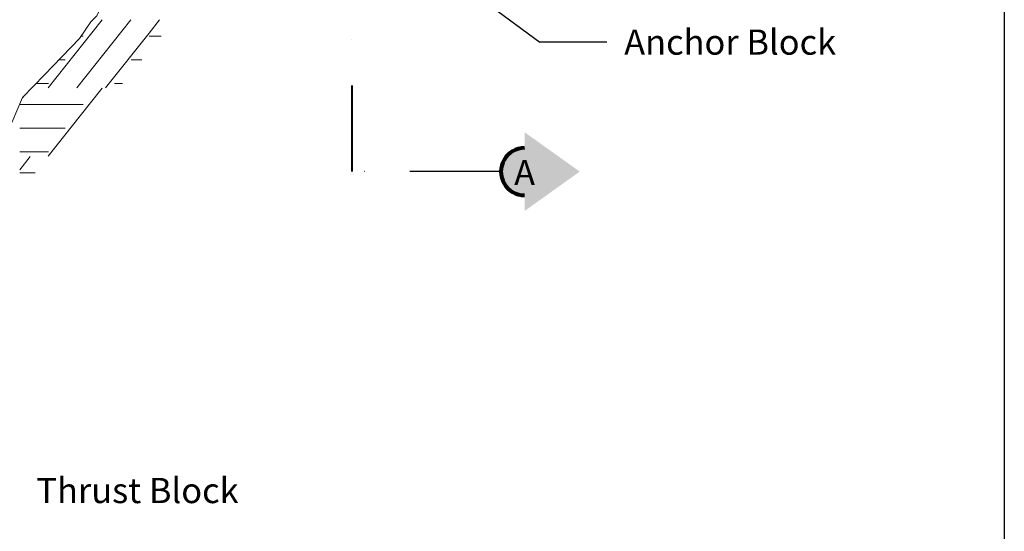
# Model space of a CAD drawing. Units: feet. Extents: x -2137151 to -2130328, y -2138504 to -2135570.
# Drawn here: x -2132636 to -2132011, y -2137667 to -2137342 of the extents above; entities that cross this region are included whole.
import ezdxf

# ---------------------------------------------------------------- set-up
doc = ezdxf.new("R2010")
doc.units = ezdxf.units.FT
doc.header["$MEASUREMENT"] = 0
doc.linetypes.add('DGN Style 4', pattern=[115.620378, 57.77408, -28.88704, 0.072218, -28.88704])
for name, color, linetype, lineweight in [('dsnStdSection', 200, 'DGN Style 4', 53), ('Level 1', 7, 'Continuous', 0), ('Level 5', 7, 'Continuous', 0)]:
    doc.layers.add(name, color=color, linetype=linetype, lineweight=lineweight)
doc.styles.add('Style-arial', font='arial.shx')
doc.styles.add('Style-font001', font='font001.shx')
doc.dimstyles.get("Standard").update_dxf_attribs({"dimtxt": 0.18, "dimasz": 0.18, "dimexe": 0.18, "dimexo": 0.0625, "dimgap": 0.09, "dimtad": 0, "dimtih": 1, "dimtoh": 1, "dimdec": 4, "dimzin": 0, "dimdsep": 46, "dimtxsty": 'Standard', "dimcen": 0.09, "dimadec": 0, "dimazin": 0, "dimtfac": 1, "dimtdec": 4, "dimtofl": 0, "dimtmove": 0, "dimatfit": 3, "dimfxl": 1, "dimtolj": 1, "dimtzin": 0, "dimarcsym": 0})

# ---------------------------------------------------------------- blocks, each defined once
blk = doc.blocks.new('STD_SECA')
at = {"layer": 'dsnStdSection', "linetype": 'Continuous', "lineweight": 30}
blk.add_hatch(color=256, dxfattribs=at).paths.add_polyline_path([(15, 15, -0.999986), (15, -15), (15, -15), (15, -25), (50, 0), (15, 25), (15, 15)], is_closed=False)
h = blk.add_hatch(color=254, dxfattribs=at)
edge = h.paths.add_edge_path()
edge.add_arc((15, 0), 15, 0, 360)
edge.add_line((15, -15), (15, -15))
edge.add_line((15, -15), (15, -15))
at = {"layer": 'dsnStdSection', "linetype": 'Continuous', "lineweight": 80}
blk.add_arc((15, 0), 15, 89.99917, 270.00083, dxfattribs=at)
at = {"layer": 'dsnStdSection', "linetype": 'Continuous', "lineweight": 53, "insert": (15, -2.67), "char_height": 16, "attachment_point": 5, "line_spacing_factor": 0.6, "style": 'Style-arial'}
blk.add_mtext('A', dxfattribs=at)

msp = doc.modelspace()

# ---------------------------------------------------------------- hatches: boundary and pattern name
at = {"layer": 'Level 5', "linetype": 'Continuous', "lineweight": 0}
h = msp.add_hatch(color=9, dxfattribs=at)
edge = h.paths.add_edge_path()
edge.add_line((-2132578.17, -2137233.18), (-2132530.3, -2137281.29))
edge.add_line((-2132530.3, -2137281.29), (-2132279.54, -2137281.29))
edge.add_line((-2132279.54, -2137281.29), (-2132403.72, -2137097.08))
edge.add_line((-2132403.72, -2137097.08), (-2132404.65, -2137095.86))
edge.add_ellipse((-2132404.65, -2137095.42), major_axis=(0.441, 0), ratio=0.994854, start_angle=180, end_angle=270, ccw=False)
edge.add_line((-2132405.09, -2137095.42), (-2132404.83, -2137095.22))
edge.add_line((-2132404.83, -2137095.22), (-2132405.09, -2137095.08))
edge.add_line((-2132405.09, -2137095.08), (-2132405.09, -2137095.46))
edge.add_line((-2132405.09, -2137095.46), (-2132405.09, -2137093.6))
edge.add_line((-2132405.09, -2137093.6), (-2132403.62, -2137092.04))
edge.add_line((-2132403.62, -2137092.04), (-2132413.91, -2137092.04))
edge.add_line((-2132413.91, -2137092.04), (-2132414.04, -2137092.12))
edge.add_line((-2132414.04, -2137092.12), (-2132419.92, -2137090.07))
edge.add_line((-2132419.92, -2137090.07), (-2132419.79, -2137090.47))
edge.add_line((-2132419.79, -2137090.47), (-2132425.68, -2137090.47))
edge.add_line((-2132425.68, -2137090.47), (-2132425.68, -2137090.38))
edge.add_ellipse((-2132425.68, -2137111.64), major_axis=(-21.38, 0), ratio=0.994339, start_angle=270, end_angle=315)
edge.add_line((-2132440.79, -2137096.61), (-2132444.95, -2137100.75))
edge.add_line((-2132444.95, -2137100.75), (-2132445.22, -2137100.47))
edge.add_line((-2132445.22, -2137100.47), (-2132447.92, -2137106.06))
edge.add_line((-2132447.92, -2137106.06), (-2132447.91, -2137106.08))
edge.add_line((-2132447.91, -2137106.08), (-2132455.19, -2137113.32))
edge.add_line((-2132455.19, -2137113.32), (-2132453.06, -2137113.36))
edge.add_line((-2132453.06, -2137113.36), (-2132451.73, -2137114.68))
edge.add_line((-2132451.73, -2137114.68), (-2132451.66, -2137116.81))
edge.add_line((-2132451.66, -2137116.81), (-2132454.78, -2137119.91))
edge.add_line((-2132454.78, -2137119.91), (-2132456.44, -2137121.57))
edge.add_line((-2132456.44, -2137121.57), (-2132459.56, -2137124.67))
edge.add_line((-2132459.56, -2137124.67), (-2132461.08, -2137124.6))
edge.add_ellipse((-2132461.39, -2137124.29), major_axis=(0.441, 0), ratio=0.994854, start_angle=225, end_angle=315, ccw=False)
edge.add_line((-2132461.7, -2137124.6), (-2132461.8, -2137124.5))
edge.add_line((-2132461.8, -2137124.5), (-2132466.61, -2137129.29))
edge.add_line((-2132466.61, -2137129.29), (-2132465.41, -2137130.48))
edge.add_line((-2132465.41, -2137130.48), (-2132468.52, -2137133.58))
edge.add_line((-2132468.52, -2137133.58), (-2132469.32, -2137132.8))
edge.add_line((-2132469.32, -2137132.8), (-2132470.04, -2137133.52))
edge.add_line((-2132470.04, -2137133.52), (-2132470.67, -2137133.52))
edge.add_line((-2132470.67, -2137133.52), (-2132471.99, -2137132.2))
edge.add_ellipse((-2132471.68, -2137131.89), major_axis=(-0.441, 0), ratio=0.994854, start_angle=-45, end_angle=45, ccw=False)
edge.add_line((-2132471.99, -2137131.58), (-2132473.31, -2137128.83))
edge.add_line((-2132473.31, -2137128.83), (-2132783.47, -2137437.4))
edge.add_line((-2132783.47, -2137437.4), (-2132578.17, -2137233.18))

# ---------------------------------------------------------------- linework, layer by layer
at = {"layer": 'Level 1', "color": 200, "linetype": 'DGN Style 4', "lineweight": 40}
msp.add_line((-2132425.94, -2136920.8), (-2132425.41, -2137438.1), dxfattribs=at)
at = {"layer": 'Level 1', "color": 140, "linetype": 'Continuous', "lineweight": 30}
for p in [(-2132406.28, -2137282.12), (-2132263.54, -2137355.88)]:
    msp.add_line(p, (-2132306.07, -2137355.88), dxfattribs=at)
at = {"layer": 'Level 1', "color": 7, "linetype": 'Continuous', "lineweight": 13}
for p, q in [((-2132583.9, -2137341.8), (-2132618.09, -2137384.86)), ((-2132565.68, -2137341.8), (-2132599.87, -2137384.86)), ((-2132547.43, -2137341.8), (-2132554.01, -2137350.09)), ((-2132597.21, -2137352.01), (-2132595.93, -2137352.01)), ((-2132554.04, -2137350.09), (-2132581.65, -2137384.86)), ((-2132554.01, -2137352.01), (-2132546.39, -2137352.01)), ((-2132611.28, -2137367.14), (-2132607.31, -2137367.14)), ((-2132565.41, -2137367.14), (-2132558.66, -2137367.14)), ((-2132625.77, -2137382.24), (-2132617.95, -2137382.24)), ((-2132583.9, -2137385.2), (-2132592, -2137395.4)), ((-2132576.06, -2137382.24), (-2132570.91, -2137382.24)), ((-2132634.01, -2137390.76), (-2132634.4, -2137391.25)), ((-2132636.17, -2137395.4), (-2132595.93, -2137395.4)), ((-2132636.17, -2137395.4), (-2132595.93, -2137395.4)), ((-2132592, -2137395.4), (-2132618.09, -2137428.26)), ((-2132636.17, -2137410.54), (-2132607.31, -2137410.54)), ((-2132636.17, -2137425.63), (-2132617.95, -2137425.63)), ((-2132629.59, -2137428.6), (-2132636.17, -2137436.88)), ((-2132636.17, -2137438.8), (-2132626.46, -2137438.8))]:
    msp.add_line(p, q, dxfattribs=at)
at = {"layer": 'Level 1', "color": 7, "linetype": 'Continuous', "lineweight": 13, "flags": 128}
msp.add_lwpolyline([(-2132743.32, -2137522.1), (-2132710.89, -2137478.31), (-2132703.12, -2137467.26), (-2132675.39, -2137442.4), (-2132660.41, -2137429.18), (-2132657.08, -2137420.33), (-2132645.97, -2137411.52), (-2132640.98, -2137406.52), (-2132634.33, -2137391.1), (-2132620.45, -2137376.72), (-2132598.27, -2137353.54), (-2132591.06, -2137343.08), (-2132587.16, -2137339.2), (-2132581.08, -2137325.95), (-2132566.63, -2137311.05), (-2132564.98, -2137309.41), (-2132554.44, -2137296.15), (-2132539.99, -2137285.66), (-2132530.3, -2137281.29)], dxfattribs=at)
at = {"layer": 'Level 5', "color": 7, "linetype": 'Continuous', "lineweight": 30}
msp.add_line((-2132011.35, -2136493.65), (-2132011.35, -2138503.65), dxfattribs=at)

# ---------------------------------------------------------------- block references
at = {"layer": 'dsnStdSection', "color": 254, "linetype": 'Continuous', "lineweight": 30}
msp.add_blockref('STD_SECA', (-2132330.78, -2137438.1), dxfattribs=at)

# ---------------------------------------------------------------- texts
at = {"layer": 'Level 1', "color": 140, "linetype": 'Continuous', "lineweight": 40, "char_height": 16, "attachment_point": 1, "line_spacing_factor": 0.9, "style": 'Style-arial'}
for s, insert in [('Anchor Block', (-2132252.58, -2137347.88)), ('Thrust Block', (-2132625.58, -2137632.6))]:
    msp.add_mtext(s, dxfattribs=dict(at, insert=insert))

# ---------------------------------------------------------------- leaders
at = {"layer": 'Level 1', "color": 200, "linetype": 'DGN Style 4', "lineweight": 40}
msp.add_leader([(-2132330.78, -2137438.1), (-2132425.41, -2137438.1)], dimstyle='Standard', override={"dimtxt": 0.08, "dimasz": 0.096, "dimgap": 0, "dimtad": 1, "dimtxsty": 'Style-font001'}, dxfattribs=at)

doc.saveas('drawing.dxf')
